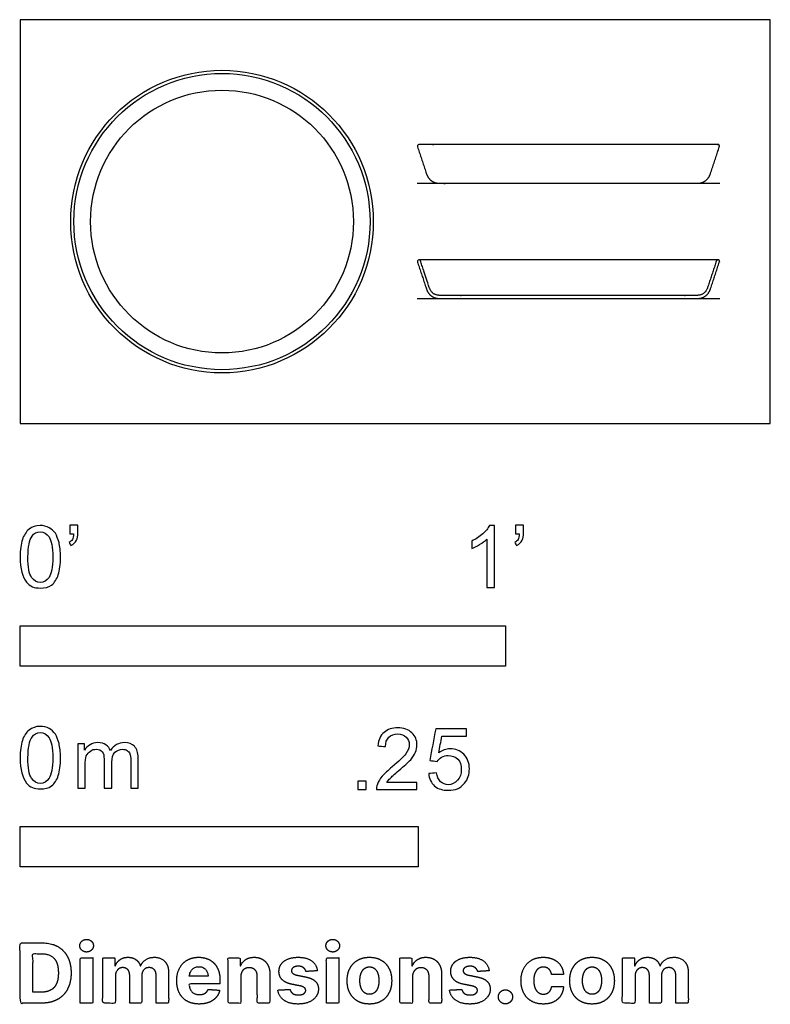
# Model space of a CAD drawing. Units: feet. Extents: x 0 to 1.55, y -1.2 to 0.83.
import ezdxf

# ---------------------------------------------------------------- set-up
doc = ezdxf.new("R2010")
doc.units = ezdxf.units.FT
doc.header["$MEASUREMENT"] = 0
for name, color, linetype, true_color in [('2D$AG-DETAILS-DIAGRAM', 7, 'Continuous', 0xccff66), ('2D$AG-DIAGRAM', 7, 'Continuous', 0xfecc66), ('2D$AG-OBJECTS', 7, 'Continuous', 0x66ccff), ('2D$N-SYMB', 7, 'Continuous', 0x800040), ('2D$X-DIMENSIONS.COM', 7, 'Continuous', 0x800080), ('2D$X-VPRT', 7, 'Continuous', 0xfb02ff)]:
    doc.layers.add(name, color=color, linetype=linetype, true_color=true_color)

msp = doc.modelspace()

# ---------------------------------------------------------------- linework, layer by layer
at = {"layer": '2D$AG-DETAILS-DIAGRAM'}
msp.add_circle((0.4158, 0.4158), 0.2707, dxfattribs=at)
at = {"layer": '2D$AG-DIAGRAM'}
for points in [[(0.8179, 0.4946), (1.4413, 0.4946)], [(0.8179, 0.2572), (1.4413, 0.2572)]]:
    msp.add_lwpolyline(points, dxfattribs=at)
at = {"layer": '2D$AG-OBJECTS'}
msp.add_lwpolyline([(1.4375, 0.3371), (0.8216, 0.3371)], dxfattribs=at)
for radius in [0.3117, 0.3051]:
    msp.add_circle((0.4158, 0.4158), radius, dxfattribs=at)
for points, weights, knots in [([(1.4386, 0.5743), (1.4404, 0.5737), (1.4413, 0.572), (1.4406, 0.5702), (1.4346, 0.552), (1.4286, 0.5337), (1.4225, 0.5155), (1.4179, 0.5016), (1.4084, 0.4946), (1.394, 0.4946), (1.3045, 0.4946), (1.2164, 0.4946), (1.1296, 0.4946), (1.0427, 0.4946), (0.9546, 0.4946), (0.8652, 0.4946), (0.8508, 0.4946), (0.8412, 0.5016), (0.8366, 0.5155), (0.8306, 0.5337), (0.8245, 0.552), (0.8185, 0.5702), (0.8179, 0.572), (0.8188, 0.5737), (0.8206, 0.5743), (0.8209, 0.5744), (0.8213, 0.5745), (0.8218, 0.5745), (0.8219, 0.5745), (1.027, 0.5745), (1.2321, 0.5745), (1.4373, 0.5745), (1.4374, 0.5745), (1.4378, 0.5745), (1.4382, 0.5744), (1.4386, 0.5743)], [1, 0.804737854124, 0.804737854124, 1, 1, 1, 1, 1, 1, 1, 1, 1, 1, 1, 1, 1, 1, 1, 1, 1, 1, 1, 0.804737854124, 0.804737854124, 1, 0.958185229068, 0.917799540008, 0.890939375767, 0.886403921232, 0.886403921232, 0.886403921232, 0.886403921232, 0.890941666806, 0.917801450011, 0.958176688499, 0.999970538109], [0, 0, 0, 0, 0.15708, 0.15708, 0.15708, 0.850485, 0.850485, 0.850485, 2.299299, 2.299299, 2.299299, 10.23968, 10.23968, 10.23968, 18.180062, 18.180062, 18.180062, 19.628876, 19.628876, 19.628876, 20.322281, 20.322281, 20.322281, 20.479361, 20.479361, 20.479361, 20.512999, 20.520703, 20.520703, 20.520703, 39.2783, 39.2783, 39.2783, 39.286007, 39.319639, 39.319639, 39.319639, 39.319639]), ([(1.4386, 0.3369), (1.4404, 0.3363), (1.4413, 0.3346), (1.4406, 0.3327), (1.4346, 0.3145), (1.4286, 0.2963), (1.4225, 0.2781), (1.4179, 0.2642), (1.4084, 0.2572), (1.394, 0.2572), (1.3045, 0.2572), (1.2164, 0.2572), (1.1296, 0.2572), (1.0427, 0.2572), (0.9546, 0.2572), (0.8652, 0.2572), (0.8508, 0.2572), (0.8412, 0.2642), (0.8366, 0.2781), (0.8306, 0.2963), (0.8245, 0.3145), (0.8185, 0.3327), (0.8179, 0.3346), (0.8188, 0.3363), (0.8206, 0.3369), (0.8224, 0.3375), (0.8241, 0.3366), (0.8247, 0.3348), (0.8308, 0.3166), (0.8368, 0.2984), (0.8428, 0.2802), (0.8437, 0.2775), (0.8454, 0.2739), (0.8485, 0.2699), (0.851, 0.2677), (0.8539, 0.2659), (0.8586, 0.2642), (0.8625, 0.2638), (0.8652, 0.2638), (1.0414, 0.2638), (1.2177, 0.2638), (1.394, 0.2638), (1.3967, 0.2638), (1.4006, 0.2642), (1.4052, 0.2659), (1.4081, 0.2677), (1.4106, 0.2699), (1.4138, 0.2739), (1.4154, 0.2775), (1.4163, 0.2802), (1.4223, 0.2984), (1.4284, 0.3166), (1.4344, 0.3348), (1.435, 0.3366), (1.4367, 0.3375), (1.4386, 0.3369)], [1, 0.804737854124, 0.804737854124, 1, 1, 1, 1, 1, 1, 1, 1, 1, 1, 1, 1, 1, 1, 1, 1, 1, 1, 1, 0.804737854124, 0.804737854124, 1, 0.804737854124, 0.804737854124, 1, 1, 1, 1, 1, 1, 1, 1, 1, 1, 1, 1, 1, 1, 1, 1, 1, 1, 1, 1, 1, 1, 1, 1, 1, 1, 0.804737854124, 0.804737854124, 1], [0, 0, 0, 0, 0.15708, 0.15708, 0.15708, 0.850485, 0.850485, 0.850485, 2.299297, 2.299297, 2.299297, 10.239675, 10.239675, 10.239675, 18.180052, 18.180052, 18.180052, 19.628865, 19.628865, 19.628865, 20.32227, 20.32227, 20.32227, 20.479349, 20.479349, 20.479349, 20.636429, 20.636429, 20.636429, 21.395377, 21.395377, 21.395377, 21.650607, 21.757866, 21.858154, 21.957729, 22.063003, 22.3116, 22.3116, 22.3116, 39.693454, 39.693454, 39.693454, 39.942051, 40.047326, 40.146901, 40.247188, 40.354447, 40.609677, 40.609677, 40.609677, 41.368625, 41.368625, 41.368625, 41.525705, 41.525705, 41.525705, 41.525705])]:
    msp.add_rational_spline(points, weights, degree=3, knots=knots, dxfattribs=at)
at = {"layer": '2D$N-SYMB'}
for points in [[(0, -0.5), (0, -0.4167), (1, -0.4167), (1, -0.5)], [(0, -0.9138), (0, -0.8304), (0.8202, -0.8304), (0.8202, -0.9138)]]:
    msp.add_lwpolyline(points, close=True, dxfattribs=at)
for points, degree, knots in [([(0, -0.2751), (0, -0.2606), (0.0015, -0.2484), (0.0046, -0.2393), (0.0076, -0.2301), (0.0122, -0.2233), (0.0183, -0.2179), (0.0244, -0.2133), (0.032, -0.2103), (0.0412, -0.2103), (0.0481, -0.2103), (0.0542, -0.2118), (0.0595, -0.2149), (0.0648, -0.2172), (0.0686, -0.2217), (0.0725, -0.2263), (0.0755, -0.2316), (0.0778, -0.2377), (0.0801, -0.2454), (0.0816, -0.253), (0.0831, -0.2629), (0.0831, -0.2751), (0.0831, -0.2904), (0.0816, -0.3026), (0.0786, -0.3117), (0.0755, -0.3209), (0.0709, -0.3277), (0.0648, -0.3331), (0.0587, -0.3377), (0.0511, -0.3392), (0.0412, -0.3392), (0.029, -0.3392), (0.0198, -0.3361), (0.013, -0.327), (0.0046, -0.3163), (0, -0.2995), (0, -0.2751)], 3, [0, 0, 0, 0, 1, 1, 1, 2, 2, 2, 3, 3, 3, 4, 4, 4, 5, 5, 5, 6, 6, 6, 7, 7, 7, 8, 8, 8, 9, 9, 9, 10, 10, 10, 11, 11, 11, 12, 12, 12, 12]), ([(0.1022, -0.2278), (0.1022, -0.2217), (0.1022, -0.2156), (0.1022, -0.2095), (0.1078, -0.2095), (0.1134, -0.2095), (0.119, -0.2095), (0.119, -0.2144), (0.119, -0.2192), (0.119, -0.224), (0.119, -0.2316), (0.1182, -0.2377), (0.1159, -0.2408), (0.1136, -0.2454), (0.1098, -0.2492), (0.1045, -0.2515), (0.1032, -0.2494), (0.102, -0.2474), (0.1007, -0.2454), (0.1037, -0.2438), (0.106, -0.2423), (0.1075, -0.2393), (0.1091, -0.2362), (0.1098, -0.2324), (0.1098, -0.2278), (0.1073, -0.2278), (0.1047, -0.2278), (0.1022, -0.2278)], 3, [0, 0, 0, 0, 1, 1, 1, 2, 2, 2, 3, 3, 3, 4, 4, 4, 5, 5, 5, 6, 6, 6, 7, 7, 7, 8, 8, 8, 9, 9, 9, 9]), ([(0.9769, -0.3377), (0.9718, -0.3377), (0.9667, -0.3377), (0.9616, -0.3377), (0.9616, -0.3046), (0.9616, -0.2716), (0.9616, -0.2385), (0.9578, -0.2423), (0.9525, -0.2461), (0.9463, -0.2492), (0.9402, -0.253), (0.9349, -0.2561), (0.9303, -0.2576), (0.9303, -0.2525), (0.9303, -0.2474), (0.9303, -0.2423), (0.9387, -0.2385), (0.9463, -0.2332), (0.9532, -0.2278), (0.9593, -0.2217), (0.9639, -0.2164), (0.9669, -0.2103), (0.9702, -0.2103), (0.9736, -0.2103), (0.9769, -0.2103), (0.9769, -0.2527), (0.9769, -0.2952), (0.9769, -0.3377)], 3, [0, 0, 0, 0, 1, 1, 1, 2, 2, 2, 3, 3, 3, 4, 4, 4, 5, 5, 5, 6, 6, 6, 7, 7, 7, 8, 8, 8, 9, 9, 9, 9]), ([(1.0203, -0.2278), (1.0203, -0.2217), (1.0203, -0.2156), (1.0203, -0.2095), (1.0259, -0.2095), (1.0315, -0.2095), (1.0371, -0.2095), (1.0371, -0.2144), (1.0371, -0.2192), (1.0371, -0.224), (1.0371, -0.2316), (1.0364, -0.2377), (1.0341, -0.2408), (1.0318, -0.2454), (1.028, -0.2492), (1.0226, -0.2515), (1.0214, -0.2494), (1.0201, -0.2474), (1.0188, -0.2454), (1.0219, -0.2438), (1.0241, -0.2423), (1.0257, -0.2393), (1.0272, -0.2362), (1.028, -0.2324), (1.028, -0.2278), (1.0254, -0.2278), (1.0229, -0.2278), (1.0203, -0.2278)], 3, [0, 0, 0, 0, 1, 1, 1, 2, 2, 2, 3, 3, 3, 4, 4, 4, 5, 5, 5, 6, 6, 6, 7, 7, 7, 8, 8, 8, 9, 9, 9, 9]), ([(0.016, -0.2751), (0.016, -0.2965), (0.0183, -0.3102), (0.0236, -0.3171), (0.0282, -0.3239), (0.0343, -0.3277), (0.0412, -0.3277), (0.0488, -0.3277), (0.0549, -0.3239), (0.0595, -0.3171), (0.0641, -0.3102), (0.0671, -0.2965), (0.0671, -0.2751), (0.0671, -0.2545), (0.0641, -0.2408), (0.0595, -0.2339), (0.0549, -0.2271), (0.0488, -0.2233), (0.0412, -0.2233), (0.0343, -0.2233), (0.0282, -0.2263), (0.0244, -0.2324), (0.0191, -0.24), (0.016, -0.2545), (0.016, -0.2751)], 3, [0, 0, 0, 0, 1, 1, 1, 2, 2, 2, 3, 3, 3, 4, 4, 4, 5, 5, 5, 6, 6, 6, 7, 7, 7, 8, 8, 8, 8]), ([(0, -0.6889), (0, -0.6744), (0.0015, -0.6622), (0.0046, -0.653), (0.0076, -0.6439), (0.0122, -0.637), (0.0183, -0.6317), (0.0244, -0.6271), (0.032, -0.6241), (0.0412, -0.6241), (0.0481, -0.6241), (0.0542, -0.6256), (0.0595, -0.6286), (0.0648, -0.6309), (0.0686, -0.6355), (0.0725, -0.6401), (0.0755, -0.6454), (0.0778, -0.6515), (0.0801, -0.6591), (0.0816, -0.6668), (0.0831, -0.6767), (0.0831, -0.6889), (0.0831, -0.7041), (0.0816, -0.7163), (0.0786, -0.7255), (0.0755, -0.7347), (0.0709, -0.7415), (0.0648, -0.7469), (0.0587, -0.7514), (0.0511, -0.753), (0.0412, -0.753), (0.029, -0.753), (0.0198, -0.7499), (0.013, -0.7408), (0.0046, -0.7301), (0, -0.7133), (0, -0.6889)], 3, [0, 0, 0, 0, 1, 1, 1, 2, 2, 2, 3, 3, 3, 4, 4, 4, 5, 5, 5, 6, 6, 6, 7, 7, 7, 8, 8, 8, 9, 9, 9, 10, 10, 10, 11, 11, 11, 12, 12, 12, 12]), ([(0.8175, -0.7397), (0.8175, -0.7445), (0.8175, -0.7494), (0.8175, -0.7542), (0.7898, -0.7542), (0.7621, -0.7542), (0.7343, -0.7542), (0.7336, -0.7512), (0.7343, -0.7473), (0.7359, -0.7435), (0.7382, -0.7382), (0.7412, -0.7321), (0.7458, -0.7267), (0.7511, -0.7214), (0.7572, -0.7153), (0.7664, -0.7077), (0.7801, -0.6962), (0.7893, -0.6871), (0.7946, -0.681), (0.7992, -0.6741), (0.8015, -0.668), (0.8015, -0.6619), (0.8015, -0.6558), (0.7992, -0.6505), (0.7954, -0.6467), (0.7908, -0.6421), (0.7847, -0.6398), (0.7778, -0.6398), (0.7702, -0.6398), (0.7641, -0.6421), (0.7595, -0.6467), (0.7549, -0.6512), (0.7526, -0.6573), (0.7526, -0.6657), (0.7473, -0.6652), (0.742, -0.6647), (0.7366, -0.6642), (0.7382, -0.652), (0.742, -0.6428), (0.7496, -0.6367), (0.7565, -0.6306), (0.7664, -0.6268), (0.7778, -0.6268), (0.79, -0.6268), (0.7999, -0.6306), (0.8068, -0.6375), (0.8144, -0.6444), (0.8175, -0.6528), (0.8175, -0.6627), (0.8175, -0.6673), (0.8167, -0.6726), (0.8144, -0.6772), (0.8121, -0.6825), (0.8091, -0.6871), (0.8045, -0.6932), (0.7992, -0.6985), (0.7915, -0.7054), (0.7801, -0.7153), (0.771, -0.7229), (0.7648, -0.7283), (0.7626, -0.7313), (0.7595, -0.7336), (0.7572, -0.7367), (0.7557, -0.7397), (0.7763, -0.7397), (0.7969, -0.7397), (0.8175, -0.7397)], 3, [0, 0, 0, 0, 1, 1, 1, 2, 2, 2, 3, 3, 3, 4, 4, 4, 5, 5, 5, 6, 6, 6, 7, 7, 7, 8, 8, 8, 9, 9, 9, 10, 10, 10, 11, 11, 11, 12, 12, 12, 13, 13, 13, 14, 14, 14, 15, 15, 15, 16, 16, 16, 17, 17, 17, 18, 18, 18, 19, 19, 19, 20, 20, 20, 21, 21, 21, 22, 22, 22, 22]), ([(0.016, -0.6889), (0.016, -0.7102), (0.0183, -0.724), (0.0236, -0.7308), (0.0282, -0.7377), (0.0343, -0.7415), (0.0412, -0.7415), (0.0488, -0.7415), (0.0549, -0.7377), (0.0595, -0.7308), (0.0641, -0.724), (0.0671, -0.7102), (0.0671, -0.6889), (0.0671, -0.6683), (0.0641, -0.6546), (0.0595, -0.6477), (0.0549, -0.6408), (0.0488, -0.637), (0.0412, -0.637), (0.0343, -0.637), (0.0282, -0.6401), (0.0244, -0.6462), (0.0191, -0.6538), (0.016, -0.6683), (0.016, -0.6889)], 3, [0, 0, 0, 0, 1, 1, 1, 2, 2, 2, 3, 3, 3, 4, 4, 4, 5, 5, 5, 6, 6, 6, 7, 7, 7, 8, 8, 8, 8]), ([(0.8416, -0.7214), (0.8469, -0.7209), (0.8522, -0.7204), (0.8576, -0.7199), (0.8591, -0.7283), (0.8614, -0.7336), (0.866, -0.7382), (0.8705, -0.742), (0.8759, -0.7443), (0.882, -0.7443), (0.8896, -0.7443), (0.8957, -0.7412), (0.9011, -0.7351), (0.9064, -0.7298), (0.9087, -0.7222), (0.9087, -0.713), (0.9087, -0.7039), (0.9064, -0.697), (0.9018, -0.6917), (0.8965, -0.6871), (0.8896, -0.684), (0.882, -0.684), (0.8766, -0.684), (0.8721, -0.6856), (0.8683, -0.6878), (0.8644, -0.6901), (0.8614, -0.6932), (0.8591, -0.6962), (0.854, -0.6957), (0.8489, -0.6952), (0.8438, -0.6947), (0.8479, -0.6728), (0.852, -0.651), (0.8561, -0.6291), (0.8772, -0.6291), (0.8983, -0.6291), (0.9194, -0.6291), (0.9194, -0.6342), (0.9194, -0.6393), (0.9194, -0.6444), (0.9026, -0.6444), (0.8858, -0.6444), (0.869, -0.6444), (0.8667, -0.6558), (0.8644, -0.6673), (0.8622, -0.6787), (0.8698, -0.6734), (0.8774, -0.6703), (0.8858, -0.6703), (0.8972, -0.6703), (0.9064, -0.6741), (0.914, -0.6817), (0.9216, -0.6894), (0.9255, -0.6993), (0.9255, -0.7115), (0.9255, -0.7229), (0.9224, -0.7328), (0.9155, -0.7412), (0.9072, -0.7519), (0.8965, -0.7557), (0.882, -0.7557), (0.8705, -0.7557), (0.8614, -0.7534), (0.8538, -0.7473), (0.8469, -0.7405), (0.8423, -0.7321), (0.8416, -0.7214)], 3, [0, 0, 0, 0, 1, 1, 1, 2, 2, 2, 3, 3, 3, 4, 4, 4, 5, 5, 5, 6, 6, 6, 7, 7, 7, 8, 8, 8, 9, 9, 9, 10, 10, 10, 11, 11, 11, 12, 12, 12, 13, 13, 13, 14, 14, 14, 15, 15, 15, 16, 16, 16, 17, 17, 17, 18, 18, 18, 19, 19, 19, 20, 20, 20, 21, 21, 21, 22, 22, 22, 22]), ([(0.1187, -0.7514), (0.1187, -0.7209), (0.1187, -0.6904), (0.1187, -0.6599), (0.1233, -0.6599), (0.1278, -0.6599), (0.1324, -0.6599), (0.1324, -0.6642), (0.1324, -0.6686), (0.1324, -0.6729), (0.1355, -0.6683), (0.1393, -0.6645), (0.1439, -0.6622), (0.1484, -0.6591), (0.1538, -0.6576), (0.1599, -0.6576), (0.1667, -0.6576), (0.1728, -0.6591), (0.1766, -0.6622), (0.1812, -0.6652), (0.1843, -0.6691), (0.1858, -0.6736), (0.1934, -0.663), (0.2026, -0.6576), (0.2148, -0.6576), (0.2239, -0.6576), (0.2308, -0.6607), (0.2354, -0.6652), (0.2407, -0.6706), (0.243, -0.6782), (0.243, -0.6889), (0.243, -0.7097), (0.243, -0.7306), (0.243, -0.7514), (0.2379, -0.7514), (0.2328, -0.7514), (0.2278, -0.7514), (0.2278, -0.7324), (0.2278, -0.7133), (0.2278, -0.6942), (0.2278, -0.6874), (0.227, -0.6836), (0.2262, -0.6805), (0.2247, -0.6775), (0.2232, -0.6752), (0.2201, -0.6736), (0.2178, -0.6721), (0.2148, -0.6713), (0.211, -0.6713), (0.2049, -0.6713), (0.1995, -0.6736), (0.195, -0.6775), (0.1904, -0.682), (0.1889, -0.6889), (0.1889, -0.698), (0.1889, -0.7158), (0.1889, -0.7336), (0.1889, -0.7514), (0.1835, -0.7514), (0.1782, -0.7514), (0.1728, -0.7514), (0.1728, -0.7316), (0.1728, -0.7118), (0.1728, -0.6919), (0.1728, -0.6851), (0.1721, -0.6797), (0.169, -0.6767), (0.1667, -0.6729), (0.1622, -0.6713), (0.1568, -0.6713), (0.1522, -0.6713), (0.1484, -0.6721), (0.1446, -0.6752), (0.1408, -0.6775), (0.1385, -0.6805), (0.1362, -0.6851), (0.1347, -0.6897), (0.1339, -0.6958), (0.1339, -0.7041), (0.1339, -0.7199), (0.1339, -0.7357), (0.1339, -0.7514), (0.1289, -0.7514), (0.1238, -0.7514), (0.1187, -0.7514)], 3, [0, 0, 0, 0, 1, 1, 1, 2, 2, 2, 3, 3, 3, 4, 4, 4, 5, 5, 5, 6, 6, 6, 7, 7, 7, 8, 8, 8, 9, 9, 9, 10, 10, 10, 11, 11, 11, 12, 12, 12, 13, 13, 13, 14, 14, 14, 15, 15, 15, 16, 16, 16, 17, 17, 17, 18, 18, 18, 19, 19, 19, 20, 20, 20, 21, 21, 21, 22, 22, 22, 23, 23, 23, 24, 24, 24, 25, 25, 25, 26, 26, 26, 27, 27, 27, 28, 28, 28, 28]), ([(0.6954, -0.7542), (0.6954, -0.7454), (0.6954, -0.7367), (0.7042, -0.7367), (0.713, -0.7367), (0.713, -0.7454), (0.713, -0.7542), (0.7042, -0.7542), (0.6954, -0.7542)], 2, [0, 0, 0, 1, 1, 2, 2, 3, 3, 4, 4, 4])]:
    msp.add_open_spline(points, degree=degree, knots=knots, dxfattribs=at)
at = {"layer": '2D$X-DIMENSIONS.COM'}
for points, degree, knots in [([(0.0441, -1.1943), (0.063, -1.1943), (0.0767, -1.1868), (0.0903, -1.1794), (0.0976, -1.1654), (0.1049, -1.1514), (0.1049, -1.132), (0.1049, -1.1126), (0.0976, -1.0987), (0.0903, -1.0848), (0.0768, -1.0774), (0.0632, -1.07), (0.0444, -1.07), (0.0222, -1.07), (0, -1.07), (0, -1.1321), (0, -1.1943), (0.022, -1.1943), (0.0441, -1.1943)], 2, [-15, -15, -15, -14, -14, -13, -13, -12, -12, -11, -11, -10, -10, -9, -9, -8, -8, -7, -7, -6, -6, -6]), ([(0.1369, -1.089), (0.1427, -1.089), (0.1468, -1.0852), (0.1509, -1.0813), (0.1509, -1.0759), (0.1509, -1.0706), (0.1468, -1.0667), (0.1427, -1.0629), (0.1369, -1.0629), (0.1312, -1.0629), (0.127, -1.0667), (0.1229, -1.0706), (0.1229, -1.0759), (0.1229, -1.0813), (0.127, -1.0852), (0.1312, -1.089), (0.1369, -1.089)], 2, [-8, -8, -8, -7, -7, -6, -6, -5, -5, -4, -4, -3, -3, -2, -2, -1, -1, 0, 0, 0]), ([(0.6439, -1.089), (0.6497, -1.089), (0.6538, -1.0852), (0.6579, -1.0813), (0.6579, -1.0759), (0.6579, -1.0706), (0.6538, -1.0667), (0.6497, -1.0629), (0.6439, -1.0629), (0.6382, -1.0629), (0.634, -1.0667), (0.6299, -1.0706), (0.6299, -1.0759), (0.6299, -1.0813), (0.634, -1.0852), (0.6382, -1.089), (0.6439, -1.089)], 2, [-8, -8, -8, -7, -7, -6, -6, -5, -5, -4, -4, -3, -3, -2, -2, -1, -1, 0, 0, 0]), ([(0.043, -1.1718), (0.0546, -1.1718), (0.0626, -1.1676), (0.0706, -1.1635), (0.0747, -1.1547), (0.0787, -1.1459), (0.0787, -1.132), (0.0787, -1.1182), (0.0747, -1.1095), (0.0706, -1.1007), (0.0627, -1.0966), (0.0547, -1.0925), (0.0431, -1.0925), (0.0347, -1.0925), (0.0263, -1.0925), (0.0263, -1.1321), (0.0263, -1.1718), (0.0346, -1.1718), (0.043, -1.1718)], 2, [-7.813477, -7.813477, -7.813477, -6.813477, -6.813477, -5.813477, -5.813477, -4.813477, -4.813477, -3.813477, -3.813477, -2.813477, -2.813477, -1.813477, -1.813477, -1.543945, -1.543945, -0.268555, -0.268555, 0, 0, 0]), ([(0.1239, -1.1943), (0.1368, -1.1943), (0.1497, -1.1943), (0.1497, -1.1477), (0.1497, -1.1011), (0.1368, -1.1011), (0.1239, -1.1011), (0.1239, -1.1477), (0.1239, -1.1943)], 2, [-4, -4, -4, -3, -3, -2, -2, -1, -1, 0, 0, 0]), ([(0.1961, -1.1175), (0.1956, -1.1175), (0.195, -1.1175), (0.195, -1.1093), (0.195, -1.1011), (0.1827, -1.1011), (0.1704, -1.1011), (0.1704, -1.1477), (0.1704, -1.1943), (0.1833, -1.1943), (0.1962, -1.1943), (0.1962, -1.1663), (0.1962, -1.1383), (0.1962, -1.1332), (0.1983, -1.1293), (0.2003, -1.1255), (0.2037, -1.1233), (0.2071, -1.1211), (0.2114, -1.1211), (0.2178, -1.1211), (0.2217, -1.1252), (0.2256, -1.1293), (0.2256, -1.1361), (0.2256, -1.1652), (0.2256, -1.1943), (0.2382, -1.1943), (0.2507, -1.1943), (0.2507, -1.1658), (0.2507, -1.1374), (0.2507, -1.1301), (0.2547, -1.1256), (0.2586, -1.1211), (0.2657, -1.1211), (0.2718, -1.1211), (0.276, -1.125), (0.2801, -1.1289), (0.2801, -1.1367), (0.2801, -1.1655), (0.2801, -1.1943), (0.293, -1.1943), (0.3059, -1.1943), (0.3059, -1.163), (0.3059, -1.1316), (0.3059, -1.1164), (0.2977, -1.1081), (0.2896, -1.0998), (0.2765, -1.0998), (0.2663, -1.0998), (0.2588, -1.1047), (0.2513, -1.1095), (0.2484, -1.1175), (0.2479, -1.1175), (0.2474, -1.1175), (0.2452, -1.1094), (0.2384, -1.1046), (0.2317, -1.0998), (0.2221, -1.0998), (0.2126, -1.0998), (0.2058, -1.1046), (0.199, -1.1093), (0.1961, -1.1175)], 2, [0, 0, 0, 0.017578, 0.017578, 0.282227, 0.282227, 0.678711, 0.678711, 2.178711, 2.178711, 2.594727, 2.594727, 3.495117, 3.495117, 4.495117, 4.495117, 5.495117, 5.495117, 6.495117, 6.495117, 7.495117, 7.495117, 8.495117, 8.495117, 9.495117, 9.495117, 10.495117, 10.495117, 11.495117, 11.495117, 12.495117, 12.495117, 13.495117, 13.495117, 14.495117, 14.495117, 15.495117, 15.495117, 16.495117, 16.495117, 17.495117, 17.495117, 18.495117, 18.495117, 19.495117, 19.495117, 20.495117, 20.495117, 21.495117, 21.495117, 22.495117, 22.495117, 23.495117, 23.495117, 24.495117, 24.495117, 25.495117, 25.495117, 26.495117, 26.495117, 27.495117, 27.495117, 27.495117]), ([(0.3688, -1.1961), (0.3804, -1.1961), (0.3892, -1.1926), (0.398, -1.189), (0.4036, -1.1826), (0.4093, -1.1762), (0.4111, -1.1676), (0.3991, -1.1668), (0.3872, -1.166), (0.3858, -1.1695), (0.3833, -1.172), (0.3807, -1.1744), (0.3771, -1.1756), (0.3735, -1.1768), (0.3692, -1.1768), (0.3627, -1.1768), (0.358, -1.1741), (0.3533, -1.1714), (0.3507, -1.1663), (0.3481, -1.1613), (0.3481, -1.1543), (0.3799, -1.1543), (0.4116, -1.1543), (0.4116, -1.1507), (0.4116, -1.1472), (0.4116, -1.1353), (0.4083, -1.1264), (0.4049, -1.1175), (0.399, -1.1116), (0.393, -1.1057), (0.385, -1.1028), (0.377, -1.0998), (0.3678, -1.0998), (0.3541, -1.0998), (0.3439, -1.1059), (0.3337, -1.112), (0.3281, -1.1228), (0.3225, -1.1337), (0.3225, -1.1481), (0.3225, -1.1629), (0.3281, -1.1736), (0.3337, -1.1844), (0.3441, -1.1903), (0.3544, -1.1961), (0.3688, -1.1961)], 2, [-3, -3, -3, -1.999602, -1.999602, -0.999203, -0.999203, 0.001195, 0.001195, 1.001594, 1.001594, 2.001992, 2.001992, 3.00239, 3.00239, 4.002789, 4.002789, 5.003187, 5.003187, 6.003586, 6.003586, 7.003984, 7.003984, 7.810461, 7.810461, 8.810461, 8.810461, 9.810461, 9.810461, 10.810461, 10.810461, 11.810461, 11.810461, 12.810461, 12.810461, 13.810461, 13.810461, 14.810461, 14.810461, 15.810461, 15.810461, 16.810461, 16.810461, 17.810461, 17.810461, 18.810461, 18.810461, 18.810461]), ([(0.4544, -1.1404), (0.4544, -1.1344), (0.4566, -1.1301), (0.4589, -1.1258), (0.4628, -1.1236), (0.4668, -1.1213), (0.472, -1.1213), (0.4798, -1.1213), (0.4842, -1.1262), (0.4887, -1.131), (0.4886, -1.1395), (0.4886, -1.1669), (0.4886, -1.1943), (0.5015, -1.1943), (0.5145, -1.1943), (0.5145, -1.1646), (0.5145, -1.1349), (0.5145, -1.1241), (0.5105, -1.1162), (0.5065, -1.1083), (0.4992, -1.1041), (0.492, -1.0998), (0.4823, -1.0998), (0.4719, -1.0998), (0.4646, -1.1046), (0.4573, -1.1094), (0.4542, -1.1175), (0.4537, -1.1175), (0.4532, -1.1175), (0.4532, -1.1093), (0.4532, -1.1011), (0.4408, -1.1011), (0.4285, -1.1011), (0.4285, -1.1477), (0.4285, -1.1943), (0.4414, -1.1943), (0.4544, -1.1943), (0.4544, -1.1674), (0.4544, -1.1404)], 2, [-32, -32, -32, -31, -31, -30, -30, -29, -29, -28, -28, -27, -27, -26, -26, -25, -25, -24, -24, -23, -23, -22, -22, -21, -21, -20, -20, -19, -19, -18, -18, -17, -17, -16, -16, -15, -15, -14, -14, -13, -13, -13]), ([(0.6124, -1.1276), (0.6107, -1.1148), (0.6006, -1.1073), (0.5904, -1.0998), (0.5727, -1.0998), (0.5607, -1.0998), (0.5519, -1.1034), (0.543, -1.1069), (0.5381, -1.1134), (0.5332, -1.1199), (0.5332, -1.1289), (0.5332, -1.1393), (0.5398, -1.146), (0.5465, -1.1528), (0.5601, -1.1555), (0.5682, -1.1571), (0.5763, -1.1587), (0.5824, -1.1599), (0.5853, -1.1622), (0.5882, -1.1645), (0.5883, -1.168), (0.5882, -1.1722), (0.584, -1.1749), (0.5799, -1.1775), (0.5731, -1.1775), (0.5662, -1.1775), (0.5617, -1.1746), (0.5573, -1.1716), (0.5561, -1.166), (0.5434, -1.1666), (0.5307, -1.1673), (0.5326, -1.1807), (0.5435, -1.1884), (0.5545, -1.1961), (0.573, -1.1961), (0.5852, -1.1961), (0.5945, -1.1923), (0.6038, -1.1884), (0.6092, -1.1815), (0.6145, -1.1746), (0.6145, -1.1654), (0.6145, -1.1553), (0.6079, -1.1491), (0.6012, -1.1429), (0.5876, -1.1402), (0.5791, -1.1385), (0.5707, -1.1368), (0.5642, -1.1354), (0.5615, -1.133), (0.5589, -1.1307), (0.5589, -1.1274), (0.5589, -1.1232), (0.563, -1.1207), (0.5671, -1.1182), (0.5731, -1.1182), (0.5776, -1.1182), (0.5809, -1.1197), (0.5841, -1.1211), (0.5861, -1.1236), (0.5881, -1.1261), (0.5887, -1.1291), (0.6006, -1.1284), (0.6124, -1.1276)], 2, [-45, -45, -45, -44, -44, -43, -43, -42, -42, -41, -41, -40, -40, -39, -39, -38, -38, -37, -37, -36, -36, -35, -35, -34, -34, -33, -33, -32, -32, -31, -31, -30, -30, -29, -29, -28, -28, -27, -27, -26, -26, -25, -25, -24, -24, -23, -23, -22, -22, -21, -21, -20, -20, -19, -19, -18, -18, -17, -17, -16, -16, -15, -15, -14, -14, -14]), ([(0.6309, -1.1943), (0.6438, -1.1943), (0.6567, -1.1943), (0.6567, -1.1477), (0.6567, -1.1011), (0.6438, -1.1011), (0.6309, -1.1011), (0.6309, -1.1477), (0.6309, -1.1943)], 2, [-4, -4, -4, -3, -3, -2, -2, -1, -1, 0, 0, 0]), ([(0.7195, -1.1961), (0.7337, -1.1961), (0.744, -1.1901), (0.7543, -1.1841), (0.7599, -1.1732), (0.7654, -1.1624), (0.7654, -1.148), (0.7654, -1.1336), (0.7599, -1.1228), (0.7543, -1.1119), (0.744, -1.1059), (0.7337, -1.0998), (0.7195, -1.0998), (0.7054, -1.0998), (0.6951, -1.1059), (0.6848, -1.1119), (0.6792, -1.1228), (0.6736, -1.1336), (0.6736, -1.148), (0.6736, -1.1624), (0.6792, -1.1732), (0.6848, -1.1841), (0.6951, -1.1901), (0.7054, -1.1961), (0.7195, -1.1961)], 2, [-12, -12, -12, -11, -11, -10, -10, -9, -9, -8, -8, -7, -7, -6, -6, -5, -5, -4, -4, -3, -3, -2, -2, -1, -1, 0, 0, 0]), ([(0.8082, -1.1404), (0.8082, -1.1344), (0.8105, -1.1301), (0.8127, -1.1258), (0.8167, -1.1236), (0.8206, -1.1213), (0.8259, -1.1213), (0.8336, -1.1213), (0.8381, -1.1262), (0.8425, -1.131), (0.8424, -1.1395), (0.8424, -1.1669), (0.8424, -1.1943), (0.8554, -1.1943), (0.8683, -1.1943), (0.8683, -1.1646), (0.8683, -1.1349), (0.8683, -1.1241), (0.8643, -1.1162), (0.8603, -1.1083), (0.8531, -1.1041), (0.8458, -1.0998), (0.8361, -1.0998), (0.8257, -1.0998), (0.8184, -1.1046), (0.8112, -1.1094), (0.8081, -1.1175), (0.8075, -1.1175), (0.807, -1.1175), (0.807, -1.1093), (0.807, -1.1011), (0.7946, -1.1011), (0.7823, -1.1011), (0.7823, -1.1477), (0.7823, -1.1943), (0.7953, -1.1943), (0.8082, -1.1943), (0.8082, -1.1674), (0.8082, -1.1404)], 2, [-32, -32, -32, -31, -31, -30, -30, -29, -29, -28, -28, -27, -27, -26, -26, -25, -25, -24, -24, -23, -23, -22, -22, -21, -21, -20, -20, -19, -19, -18, -18, -17, -17, -16, -16, -15, -15, -14, -14, -13, -13, -13]), ([(0.9662, -1.1276), (0.9645, -1.1148), (0.9544, -1.1073), (0.9442, -1.0998), (0.9265, -1.0998), (0.9146, -1.0998), (0.9057, -1.1034), (0.8968, -1.1069), (0.8919, -1.1134), (0.887, -1.1199), (0.887, -1.1289), (0.887, -1.1393), (0.8936, -1.146), (0.9003, -1.1528), (0.914, -1.1555), (0.922, -1.1571), (0.9301, -1.1587), (0.9362, -1.1599), (0.9391, -1.1622), (0.942, -1.1645), (0.9421, -1.168), (0.942, -1.1722), (0.9379, -1.1749), (0.9337, -1.1775), (0.9269, -1.1775), (0.92, -1.1775), (0.9155, -1.1746), (0.9111, -1.1716), (0.91, -1.166), (0.8972, -1.1666), (0.8845, -1.1673), (0.8864, -1.1807), (0.8974, -1.1884), (0.9083, -1.1961), (0.9268, -1.1961), (0.939, -1.1961), (0.9483, -1.1923), (0.9576, -1.1884), (0.963, -1.1815), (0.9684, -1.1746), (0.9684, -1.1654), (0.9684, -1.1553), (0.9617, -1.1491), (0.955, -1.1429), (0.9414, -1.1402), (0.933, -1.1385), (0.9245, -1.1368), (0.918, -1.1354), (0.9154, -1.133), (0.9127, -1.1307), (0.9127, -1.1274), (0.9127, -1.1232), (0.9168, -1.1207), (0.9209, -1.1182), (0.927, -1.1182), (0.9314, -1.1182), (0.9347, -1.1197), (0.9379, -1.1211), (0.9399, -1.1236), (0.942, -1.1261), (0.9426, -1.1291), (0.9544, -1.1284), (0.9662, -1.1276)], 2, [-45, -45, -45, -44, -44, -43, -43, -42, -42, -41, -41, -40, -40, -39, -39, -38, -38, -37, -37, -36, -36, -35, -35, -34, -34, -33, -33, -32, -32, -31, -31, -30, -30, -29, -29, -28, -28, -27, -27, -26, -26, -25, -25, -24, -24, -23, -23, -22, -22, -21, -21, -20, -20, -19, -19, -18, -18, -17, -17, -16, -16, -15, -15, -14, -14, -14]), ([(1.0777, -1.1961), (1.0902, -1.1961), (1.0993, -1.1916), (1.1084, -1.187), (1.1136, -1.1789), (1.1188, -1.1708), (1.1194, -1.1601), (1.1072, -1.1601), (1.095, -1.1601), (1.0942, -1.165), (1.0919, -1.1685), (1.0896, -1.172), (1.086, -1.1739), (1.0825, -1.1757), (1.078, -1.1757), (1.072, -1.1757), (1.0675, -1.1724), (1.063, -1.1691), (1.0606, -1.1629), (1.0581, -1.1566), (1.0581, -1.1477), (1.0581, -1.1389), (1.0606, -1.1327), (1.0631, -1.1265), (1.0675, -1.1232), (1.072, -1.12), (1.078, -1.12), (1.0851, -1.12), (1.0895, -1.1243), (1.0939, -1.1286), (1.095, -1.1355), (1.1072, -1.1355), (1.1194, -1.1355), (1.1188, -1.1247), (1.1135, -1.1167), (1.1081, -1.1087), (1.099, -1.1043), (1.0898, -1.0998), (1.0776, -1.0998), (1.0635, -1.0998), (1.0532, -1.1059), (1.0429, -1.112), (1.0374, -1.1229), (1.0318, -1.1337), (1.0318, -1.148), (1.0318, -1.1622), (1.0373, -1.1731), (1.0428, -1.1839), (1.0531, -1.19), (1.0634, -1.1961), (1.0777, -1.1961)], 2, [-28, -28, -28, -27, -27, -26, -26, -25, -25, -24, -24, -23, -23, -22, -22, -21, -21, -20, -20, -19, -19, -18, -18, -17, -17, -16, -16, -15, -15, -14, -14, -13, -13, -12, -12, -11, -11, -10, -10, -9, -9, -8, -8, -7, -7, -6, -6, -5, -5, -4, -4, -3, -3, -3]), ([(1.1782, -1.1961), (1.1923, -1.1961), (1.2026, -1.1901), (1.2129, -1.1841), (1.2185, -1.1732), (1.2241, -1.1624), (1.2241, -1.148), (1.2241, -1.1336), (1.2185, -1.1228), (1.2129, -1.1119), (1.2026, -1.1059), (1.1923, -1.0998), (1.1782, -1.0998), (1.164, -1.0998), (1.1537, -1.1059), (1.1434, -1.1119), (1.1378, -1.1228), (1.1322, -1.1336), (1.1322, -1.148), (1.1322, -1.1624), (1.1378, -1.1732), (1.1434, -1.1841), (1.1537, -1.1901), (1.164, -1.1961), (1.1782, -1.1961)], 2, [-12, -12, -12, -11, -11, -10, -10, -9, -9, -8, -8, -7, -7, -6, -6, -5, -5, -4, -4, -3, -3, -2, -2, -1, -1, 0, 0, 0]), ([(1.2667, -1.1175), (1.2661, -1.1175), (1.2656, -1.1175), (1.2656, -1.1093), (1.2656, -1.1011), (1.2533, -1.1011), (1.2409, -1.1011), (1.2409, -1.1477), (1.2409, -1.1943), (1.2539, -1.1943), (1.2668, -1.1943), (1.2668, -1.1663), (1.2668, -1.1383), (1.2668, -1.1332), (1.2688, -1.1293), (1.2708, -1.1255), (1.2742, -1.1233), (1.2777, -1.1211), (1.282, -1.1211), (1.2884, -1.1211), (1.2923, -1.1252), (1.2962, -1.1293), (1.2962, -1.1361), (1.2962, -1.1652), (1.2962, -1.1943), (1.3087, -1.1943), (1.3213, -1.1943), (1.3213, -1.1658), (1.3213, -1.1374), (1.3213, -1.1301), (1.3252, -1.1256), (1.3292, -1.1211), (1.3362, -1.1211), (1.3424, -1.1211), (1.3465, -1.125), (1.3507, -1.1289), (1.3507, -1.1367), (1.3507, -1.1655), (1.3507, -1.1943), (1.3636, -1.1943), (1.3765, -1.1943), (1.3765, -1.163), (1.3765, -1.1316), (1.3765, -1.1164), (1.3683, -1.1081), (1.3601, -1.0998), (1.3471, -1.0998), (1.3368, -1.0998), (1.3293, -1.1047), (1.3218, -1.1095), (1.319, -1.1175), (1.3185, -1.1175), (1.318, -1.1175), (1.3157, -1.1094), (1.309, -1.1046), (1.3023, -1.0998), (1.2927, -1.0998), (1.2832, -1.0998), (1.2764, -1.1046), (1.2696, -1.1093), (1.2667, -1.1175)], 2, [0, 0, 0, 0.017578, 0.017578, 0.282227, 0.282227, 0.678711, 0.678711, 2.178711, 2.178711, 2.594727, 2.594727, 3.495117, 3.495117, 4.495117, 4.495117, 5.495117, 5.495117, 6.495117, 6.495117, 7.495117, 7.495117, 8.495117, 8.495117, 9.495117, 9.495117, 10.495117, 10.495117, 11.495117, 11.495117, 12.495117, 12.495117, 13.495117, 13.495117, 14.495117, 14.495117, 15.495117, 15.495117, 16.495117, 16.495117, 17.495117, 17.495117, 18.495117, 18.495117, 19.495117, 19.495117, 20.495117, 20.495117, 21.495117, 21.495117, 22.495117, 22.495117, 23.495117, 23.495117, 24.495117, 24.495117, 25.495117, 25.495117, 26.495117, 26.495117, 27.495117, 27.495117, 27.495117]), ([(0.3482, -1.1386), (0.3613, -1.1386), (0.3743, -1.1386), (0.3873, -1.1386), (0.3872, -1.1374), (0.3868, -1.1351), (0.3857, -1.1312), (0.3842, -1.1279), (0.3824, -1.1254), (0.3805, -1.1233), (0.3776, -1.1212), (0.3734, -1.1196), (0.3691, -1.1191), (0.365, -1.1193), (0.3617, -1.12), (0.3588, -1.1213), (0.3563, -1.123), (0.3533, -1.1258), (0.3509, -1.1297), (0.3491, -1.1344), (0.3485, -1.1371), (0.3482, -1.1386)], 3, [3.537974, 3.537974, 3.537974, 3.537974, 3.871399, 3.871399, 3.871399, 3.936638, 4.007174, 4.106873, 4.150328, 4.195172, 4.28414, 4.383634, 4.49492, 4.585472, 4.661678, 4.72997, 4.79585, 4.860411, 4.993083, 5.070262, 5.154608, 5.154608, 5.154608, 5.154608]), ([(0.7197, -1.1761), (0.7261, -1.1761), (0.7304, -1.1724), (0.7347, -1.1688), (0.7369, -1.1624), (0.7391, -1.156), (0.7391, -1.1479), (0.7391, -1.1397), (0.7369, -1.1334), (0.7347, -1.127), (0.7304, -1.1233), (0.7261, -1.1196), (0.7197, -1.1196), (0.7132, -1.1196), (0.7088, -1.1233), (0.7044, -1.127), (0.7021, -1.1334), (0.6999, -1.1397), (0.6999, -1.1479), (0.6999, -1.156), (0.7021, -1.1624), (0.7044, -1.1688), (0.7088, -1.1724), (0.7132, -1.1761), (0.7197, -1.1761)], 2, [0, 0, 0, 1, 1, 2, 2, 3, 3, 4, 4, 5, 5, 6, 6, 7, 7, 8, 8, 9, 9, 10, 10, 11, 11, 12, 12, 12]), ([(1.1783, -1.1761), (1.1847, -1.1761), (1.189, -1.1724), (1.1933, -1.1688), (1.1955, -1.1624), (1.1978, -1.156), (1.1978, -1.1479), (1.1978, -1.1397), (1.1955, -1.1334), (1.1933, -1.127), (1.189, -1.1233), (1.1847, -1.1196), (1.1783, -1.1196), (1.1718, -1.1196), (1.1674, -1.1233), (1.163, -1.127), (1.1608, -1.1334), (1.1585, -1.1397), (1.1585, -1.1479), (1.1585, -1.156), (1.1608, -1.1624), (1.163, -1.1688), (1.1674, -1.1724), (1.1718, -1.1761), (1.1783, -1.1761)], 2, [0, 0, 0, 1, 1, 2, 2, 3, 3, 4, 4, 5, 5, 6, 6, 7, 7, 8, 8, 9, 9, 10, 10, 11, 11, 12, 12, 12]), ([(0.9998, -1.1959), (1.0038, -1.1959), (1.007, -1.1939), (1.0103, -1.1919), (1.0124, -1.1886), (1.0144, -1.1853), (1.0144, -1.1813), (1.0144, -1.1754), (1.01, -1.1711), (1.0056, -1.1669), (0.9998, -1.1669), (0.9938, -1.1669), (0.9895, -1.1711), (0.9852, -1.1754), (0.9852, -1.1813), (0.9852, -1.1873), (0.9895, -1.1916), (0.9938, -1.1959), (0.9998, -1.1959)], 2, [-9, -9, -9, -8, -8, -7, -7, -6, -6, -5, -5, -4, -4, -3, -3, -2, -2, -1, -1, 0, 0, 0])]:
    msp.add_open_spline(points, degree=degree, knots=knots, dxfattribs=at)
at = {"layer": '2D$X-VPRT'}
msp.add_lwpolyline([(0, 0), (1.5454, 0), (1.5454, 0.8317), (0, 0.8317)], close=True, dxfattribs=at)

doc.saveas('drawing.dxf')
